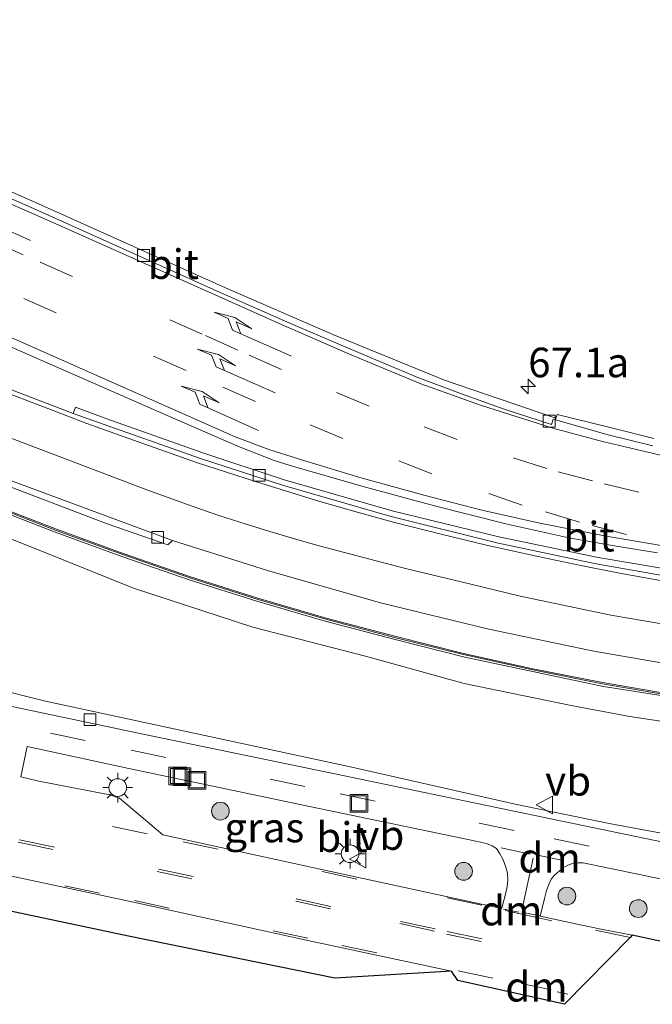
# Model space of a CAD drawing. Units: metres. Extents: x 249989 to 260003, y 468748 to 474541.
# Drawn here: x 253182 to 253236, y 469471 to 469554 of the extents above; entities that cross this region are included whole.
import ezdxf
from ezdxf.enums import TextEntityAlignment as Align

# ---------------------------------------------------------------- set-up
doc = ezdxf.new("R2010")
doc.units = ezdxf.units.M
doc.linetypes.add('VW-3-9_STREEP', pattern=[12, 3, -9])
doc.layers.get('0').update_dxf_attribs({"lineweight": 25})
for name, color, linetype, lineweight in [('B-ME-AM-KILOMETR-S-B1', 7, 'Continuous', 18), ('B-ME-GR-BOOM-S-B1', 93, 'Continuous', 18), ('B-ME-GW-KRUINLIJN-L-B1', 93, 'Continuous', 18), ('B-ME-GW-TEENLIJN-L-B1', 93, 'Continuous', 18), ('B-ME-IE-GRASLAND-GV-B6', 93, 'Continuous', 18), ('B-ME-IE-INRICHTINGSELEMENT-S-B1', 253, 'Continuous', 18), ('B-ME-IE-MEUBILAIR_WEGMEUBILAIR-LICHTMAST-S-B1', 8, 'Continuous', 18), ('B-ME-KW-GELUIDSWERING-GV-B6', 8, 'Continuous', 18), ('B-ME-KW-SCHERM-L-B1', 8, 'Continuous', 18), ('B-ME-VH-VERH_SOORT-BITUMEN-GV-B6', 8, 'IE-TERREINAFSCHEIDING-NATUURLIJK-HOUTWAL', 18), ('B-ME-VH-VERH_SOORT-GV-B6', 8, 'Continuous', 18), ('B-ME-VH-VERH_SOORT-KLINKERS-GV-B6', 8, 'IE-TERREINAFSCHEIDING-NATUURLIJK-HOUTWAL', 18), ('B-ME-VV-KOLK-S-B1', 8, 'Continuous', 18), ('B-ME-VW-MARKERING-39STREEP-015-L-B1', 255, 'VW-3-9_STREEP', 18), ('B-ME-VW-MARKERING-DRIEHOEK-L-B1', 7, 'VW-HAAIETAND70-R-B', 18), ('B-ME-VW-MARKERING-PIJLRE750-S-B1', 7, 'Continuous', 18), ('B-ME-VW-MARKERING-STREEP-015-L-B1', 7, 'Continuous', 18), ('B-ME-VW-MEUBILAIR_WEGMEUBILAIR-VERKEERSBORD-S-B1', 8, 'Continuous', 18)]:
    doc.layers.add(name, color=color, linetype=linetype, lineweight=lineweight)
doc.layers.add('B-ME-KG-KADASTRAAL-OPNAMEDTMGRENS-L-B1', color=10, linetype='Continuous')
doc.styles.add('NLCS-ISO', font='NLCS-ISO.TTF')
doc.linetypes.add('IE-TERREINAFSCHEIDING-NATUURLIJK-HOUTWAL', pattern='A,7,-1.5,[67,NLCS.SHX,S=0.75,R=45,X=0,Y=0],-1.5,7,-1.5,[70,NLCS.SHX,S=0.75,R=0,X=0,Y=0],-1.5', length=20)
doc.linetypes.add('VW-HAAIETAND70-R-B', pattern='A,0,-0.5,[153,NLCS.SHX,S=1,R=180,X=-0.375,Y=0],-0.5', length=1)

# ---------------------------------------------------------------- blocks, each defined once
blk = doc.blocks.new('hecto')
for p, q in [((0, 0.625), (-0.625, 0)), ((0, -0.625), (0, 0.625)), ((-0.625, 0), (0.625, 0)), ((0.625, 0), (0, -0.625))]:
    blk.add_line(p, q)
blk = doc.blocks.new('pijlr')
for p, q in [((0, 0, 0.1), (5.45, 0, 0.1)), ((5.45, -0.75, 0.1), (4.7, 0, 0.1)), ((6.2, -0.75, 0.1), (5.45, 0, 0.1)), ((4, -0.75, 0.1), (5.45, -0.75, 0.1)), ((5.7, -1.05, 0.1), (4, -0.75, 0.1)), ((7.5, -0.75, 0.1), (5.7, -1.05, 0.1)), ((7.5, -0.75, 0.1), (6.2, -0.75, 0.1))]:
    blk.add_line(p, q)
blk = doc.blocks.new('boom')
h = blk.add_hatch(color=256)
edge = h.paths.add_edge_path()
edge.add_arc((0, 0), 0.75, 0, 360)
blk.add_circle((0, 0), 0.75)
blk = doc.blocks.new('lantaarnpaal')
for p, q in [((-0.884, 0.884), (-0.53, 0.53)), ((0, 0.75), (0, 1.25)), ((0.53, 0.53), (0.884, 0.884)), ((-0.75, 0), (-1.25, 0)), ((0.75, 0), (1.25, 0)), ((-0.53, -0.53), (-0.884, -0.884)), ((0, -0.75), (0, -1.25)), ((0.53, -0.53), (0.884, -0.884))]:
    blk.add_line(p, q)
blk.add_circle((0, 0), 0.75)
blk = doc.blocks.new('kolk')
blk.add_lwpolyline([(-0.5, -0.5), (0.5, -0.5), (0.5, 0.5), (-0.5, 0.5)], close=True)
blk = doc.blocks.new('put')
for p, q in [((0.75, 0.75), (-0.75, 0.75)), ((-0.75, 0.75), (-0.75, -0.75)), ((0.75, -0.75), (0.75, 0.75)), ((-0.75, -0.75), (0.75, -0.75))]:
    blk.add_line(p, q)
blk.add_lwpolyline([(-0.625, 0.625), (0.625, 0.625), (0.625, -0.625), (-0.625, -0.625)], close=True)
blk = doc.blocks.new('verkeersbord')
for p, q in [((0, 0.75), (-0.75, -0.625)), ((0.75, -0.625), (0, 0.75)), ((-0.75, -0.625), (0.75, -0.625))]:
    blk.add_line(p, q)

msp = doc.modelspace()

# ---------------------------------------------------------------- linework, layer by layer
at = {"layer": 'B-ME-GW-KRUINLIJN-L-B1'}
msp.add_polyline3d([(253238.902, 469494.35, 30.951), (253233.889, 469495.117, 30.973), (253228.937, 469496.057, 31.038), (253219.885, 469497.924, 31.165), (253211.548, 469500.213, 31.275), (253202.029, 469502.667, 31.341), (253191.951, 469505.963, 31.4), (253183.971, 469509.181, 31.483), (253175.727, 469512.458, 31.456), (253167.992, 469516.205, 31.475), (253159.817, 469520.156, 31.554), (253149.559, 469524.934, 31.685)], dxfattribs=at)
at = {"layer": 'B-ME-GW-TEENLIJN-L-B1'}
msp.add_polyline3d([(253239.924, 469484.657, 27.455), (253232.135, 469486.089, 27.508), (253224.2, 469487.717, 27.505), (253210.411, 469490.847, 27.358), (253195.095, 469494.134, 27.307), (253184.525, 469496.407, 27.223), (253179.769, 469497.614, 27.217), (253176.466, 469498.704, 27.19), (253172.386, 469500.392, 27.206), (253165.629, 469503.207, 27.226), (253157.599, 469506.858, 27.275), (253150.71, 469509.566, 27.244)], dxfattribs=at)
at = {"layer": 'B-ME-IE-GRASLAND-GV-B6'}
for points in [[(253235.913, 469518.609, 30.962), (253232.22, 469519.538, 31.018), (253227.76, 469520.643, 31.083), (253227.646, 469520.331, 31.085), (253218.239, 469523.553, 31.261), (253208.792, 469527.404, 31.382), (253199.468, 469531.468, 31.487), (253184.679, 469538.115, 31.645), (253173.861, 469542.907, 31.757), (253161.9, 469548.244, 31.918), (253148.9063, 469554.0031, 32.1508)], [(253138.097, 469539.915, 32.392), (253139.674, 469545.036, 32.573), (253156.747, 469537.36, 32.216), (253164.742, 469533.821, 32.108), (253179.551, 469527.227, 31.929), (253194.787, 469520.564, 31.788), (253200.836, 469517.935, 31.74), (253203.842, 469516.757, 31.711), (253205.194, 469516.332, 31.695), (253211.251, 469514.598, 31.619), (253217.379, 469512.915, 31.57), (253223.426, 469511.401, 31.513), (253228.744, 469510.23, 31.462), (253232.557, 469509.548, 31.419), (253236.222, 469508.958, 31.375)], [(253242.092, 469506.732, 31.046), (253231.206, 469508.559, 31.153), (253222.808, 469510.315, 31.243), (253213.797, 469512.504, 31.358), (253204.606, 469515.145, 31.481), (253197.803, 469517.404, 31.582), (253189.705, 469520.268, 31.666), (253187.049, 469521.268, 31.702), (253186.847, 469520.72, 31.683), (253177.951, 469524.127, 31.803), (253176.201, 469524.89, 31.79), (253165.131, 469529.253, 31.931), (253154.58, 469533.391, 32.085), (253138.097, 469539.915, 32.392)], [(253147.693, 469528.456, 31.96), (253143.557, 469532.342, 32.175), (253152.171, 469528.31, 32), (253164.771, 469522.325, 31.853), (253172.957, 469518.211, 31.706), (253181.155, 469514.662, 31.714), (253189.733, 469511.396, 31.679), (253194.865, 469509.622, 31.642), (253195.233, 469509.989, 31.603), (253203.37, 469507.419, 31.542), (253212.936, 469504.699, 31.461), (253221.989, 469502.506, 31.383), (253230.863, 469500.648, 31.269), (253240.801, 469498.929, 31.155)], [(253149.559, 469524.934, 31.685), (253147.544, 469528.224, 31.93), (253152.951, 469525.638, 31.946), (253158.043, 469523.177, 31.759), (253163.473, 469520.557, 31.712), (253169.134, 469517.802, 31.692), (253174.227, 469515.319, 31.632), (253179.725, 469512.857, 31.611), (253185.327, 469510.694, 31.627), (253190.965, 469508.644, 31.576), (253196.646, 469506.681, 31.524), (253202.362, 469504.866, 31.437), (253208.144, 469503.181, 31.389), (253213.958, 469501.646, 31.326), (253219.937, 469500.125, 31.204), (253231.679, 469497.653, 31.08), (253243.542, 469495.784, 30.951)], [(253237.478, 469496.971, 31.108), (253231.576, 469497.988, 31.191), (253225.686, 469499.157, 31.232), (253219.84, 469500.446, 31.296), (253214.039, 469501.904, 31.355), (253208.232, 469503.436, 31.418), (253202.46, 469505.119, 31.466), (253196.753, 469506.931, 31.553), (253191.08, 469508.891, 31.605), (253185.448, 469510.939, 31.656), (253179.859, 469513.097, 31.64), (253174.377, 469515.551, 31.662), (253169.29, 469518.031, 31.721), (253163.628, 469520.787, 31.741), (253158.198, 469523.408, 31.788), (253153.105, 469525.869, 31.976), (253147.693, 469528.456, 31.96)], [(253150.71, 469509.566, 27.244), (253149.559, 469524.934, 31.685), (253159.817, 469520.156, 31.554), (253167.992, 469516.205, 31.475), (253175.727, 469512.458, 31.456), (253183.971, 469509.181, 31.483), (253191.951, 469505.963, 31.4), (253202.029, 469502.667, 31.341), (253211.548, 469500.213, 31.275), (253219.885, 469497.924, 31.165), (253228.937, 469496.057, 31.038), (253233.889, 469495.117, 30.973), (253238.902, 469494.35, 30.951)], [(253238.902, 469494.35, 30.951), (253233.889, 469495.117, 30.973), (253228.937, 469496.057, 31.038), (253219.885, 469497.924, 31.165), (253211.548, 469500.213, 31.275), (253202.029, 469502.667, 31.341), (253191.951, 469505.963, 31.4), (253183.971, 469509.181, 31.483), (253175.727, 469512.458, 31.456), (253167.992, 469516.205, 31.475), (253159.817, 469520.156, 31.554), (253149.559, 469524.934, 31.685)], [(253149.533, 469502.663, 27.068), (253150.71, 469509.566, 27.244), (253157.599, 469506.858, 27.275), (253165.629, 469503.207, 27.226), (253172.386, 469500.392, 27.206), (253176.466, 469498.704, 27.19), (253179.769, 469497.614, 27.217), (253184.525, 469496.407, 27.223), (253195.095, 469494.134, 27.307), (253210.411, 469490.847, 27.358), (253224.2, 469487.717, 27.505), (253232.135, 469486.089, 27.508), (253239.924, 469484.657, 27.455)], [(253239.924, 469484.657, 27.455), (253232.135, 469486.089, 27.508), (253224.2, 469487.717, 27.505), (253210.411, 469490.847, 27.358), (253195.095, 469494.134, 27.307), (253184.525, 469496.407, 27.223), (253179.769, 469497.614, 27.217), (253176.466, 469498.704, 27.19), (253172.386, 469500.392, 27.206), (253165.629, 469503.207, 27.226), (253157.599, 469506.858, 27.275), (253150.71, 469509.566, 27.244)], [(253242.68, 469483.252, 27.403), (253229.25, 469486.065, 27.406), (253209.772, 469490.1, 27.326), (253192.759, 469493.633, 27.256), (253173.501, 469497.693, 27.179), (253161.931, 469500.091, 27.151), (253149.533, 469502.663, 27.068)], [(253223.052, 469478.901, 27.537), (253207.988, 469482.163, 27.461), (253194.42, 469485.134, 27.379), (253190.755, 469488.216, 27.342), (253189.95, 469488.508, 27.329), (253183.953, 469489.671, 27.301), (253182.437, 469490.01, 27.299), (253182.951, 469492.579, 27.249), (253191.552, 469490.732, 27.286), (253206.9614, 469487.4789, 27.372), (253221.014, 469484.551, 27.445), (253221.791, 469484.378, 27.456), (253222.272, 469484.199, 27.463), (253222.618, 469483.955, 27.465), (253222.889, 469483.563, 27.466), (253223.186, 469483.015, 27.484), (253223.418, 469482.393, 27.506), (253223.54, 469481.871, 27.531), (253223.576, 469481.332, 27.539), (253223.53, 469480.725, 27.562), (253223.351, 469480.004, 27.55), (253223.173, 469479.26, 27.551), (253223.052, 469478.901, 27.537)], [(253250.914, 469473.025, 27.571), (253234.093, 469476.643, 27.569), (253231.318, 469477.193, 27.567), (253229.823, 469477.486, 27.559), (253226.304, 469478.236, 27.55), (253226.684, 469479.745, 27.565), (253226.862, 469480.429, 27.563), (253227.053, 469480.919, 27.537), (253227.247, 469481.363, 27.523), (253227.531, 469481.702, 27.507), (253227.927, 469482.047, 27.505), (253228.262, 469482.348, 27.494), (253228.642, 469482.558, 27.48), (253229.105, 469482.717, 27.466), (253229.532, 469482.748, 27.46), (253229.955, 469482.744, 27.458), (253242.039, 469480.25, 27.444)]]:
    msp.add_polyline3d(points, dxfattribs=at)
at = {"layer": 'B-ME-KG-KADASTRAAL-OPNAMEDTMGRENS-L-B1'}
msp.add_polyline3d([(253250.914, 469473.025, 27.571), (253234.093, 469476.643, 27.569), (253233.928, 469476.439, 27.568), (253228.373, 469470.802, 27.519), (253219.366, 469472.81, 27.465), (253218.828, 469473.601, 27.505), (253208.968, 469473.014, 27.402), (253191.541, 469476.549, 27.37), (253173.669, 469480.338, 27.305), (253150.326, 469485.345, 27.215), (253133.398, 469488.91, 27.124), (253132.838, 469488.476, 27.238)], dxfattribs=at)
at = {"layer": 'B-ME-KW-GELUIDSWERING-GV-B6'}
for points in [[(253147.544, 469528.224, 31.93), (253147.693, 469528.456, 31.96), (253153.105, 469525.869, 31.976), (253158.198, 469523.408, 31.788), (253163.628, 469520.787, 31.741), (253169.29, 469518.031, 31.721), (253174.377, 469515.551, 31.662), (253179.859, 469513.097, 31.64), (253185.448, 469510.939, 31.656), (253191.08, 469508.891, 31.605), (253196.753, 469506.931, 31.553), (253202.46, 469505.119, 31.466), (253208.232, 469503.436, 31.418), (253214.039, 469501.904, 31.355), (253219.84, 469500.446, 31.296), (253225.686, 469499.157, 31.232), (253231.576, 469497.988, 31.191), (253237.478, 469496.971, 31.108)], [(253243.542, 469495.784, 30.951), (253231.679, 469497.653, 31.08), (253219.937, 469500.125, 31.204), (253213.958, 469501.646, 31.326), (253208.144, 469503.181, 31.389), (253202.362, 469504.866, 31.437), (253196.646, 469506.681, 31.524), (253190.965, 469508.644, 31.576), (253185.327, 469510.694, 31.627), (253179.725, 469512.857, 31.611), (253174.227, 469515.319, 31.632), (253169.134, 469517.802, 31.692), (253163.473, 469520.557, 31.712), (253158.043, 469523.177, 31.759), (253152.951, 469525.638, 31.946), (253147.544, 469528.224, 31.93)]]:
    msp.add_polyline3d(points, dxfattribs=at)
at = {"layer": 'B-ME-KW-SCHERM-L-B1'}
msp.add_polyline3d([(253147.646, 469528.3828, 37.1737), (253152.892, 469525.883, 37.078), (253158.214, 469523.308, 37.015), (253163.619, 469520.696, 36.967), (253168.983, 469518.076, 36.916), (253174.377, 469515.448, 36.916), (253179.826, 469513.009, 35.794), (253185.425, 469510.838, 35.794), (253191.059, 469508.804, 35.751), (253196.702, 469506.852, 35.718), (253202.471, 469505.022, 35.644), (253208.211, 469503.352, 35.59), (253214.01, 469501.81, 35.518), (253219.823, 469500.357, 34.47), (253225.681, 469499.061, 34.391), (253231.587, 469497.887, 34.391), (253237.482, 469496.872, 34.261)], dxfattribs=at)
at = {"layer": 'B-ME-VH-VERH_SOORT-BITUMEN-GV-B6'}
for points in [[(253148.423, 469553.655, 32.164), (253148.9063, 469554.0031, 32.1508), (253161.9, 469548.244, 31.918), (253173.861, 469542.907, 31.757), (253184.679, 469538.115, 31.645), (253199.468, 469531.468, 31.487), (253208.792, 469527.404, 31.382), (253218.239, 469523.553, 31.261), (253227.646, 469520.331, 31.085), (253227.61, 469520.192, 31.103), (253227.416, 469520.25, 31.111), (253227.265, 469519.798, 31.131), (253223.274, 469521.096, 31.189), (253219.668, 469522.379, 31.248), (253215.974, 469523.782, 31.292), (253211.347, 469525.703, 31.342), (253205.41, 469528.238, 31.411), (253199.277, 469530.948, 31.475), (253184.258, 469537.7, 31.633), (253173.572, 469542.411, 31.742), (253161.641, 469547.743, 31.905), (253148.423, 469553.655, 32.164)], [(253173.572, 469542.411, 31.742), (253184.258, 469537.7, 31.633), (253199.277, 469530.948, 31.475), (253205.41, 469528.238, 31.411), (253211.347, 469525.703, 31.342), (253215.974, 469523.782, 31.292), (253219.668, 469522.379, 31.248), (253223.274, 469521.096, 31.189), (253227.265, 469519.798, 31.131), (253227.416, 469520.25, 31.111), (253227.61, 469520.192, 31.103), (253232.048, 469518.93, 31.032), (253235.83, 469518.004, 30.99)], [(253143.557, 469532.342, 32.175), (253143.631, 469532.979, 32.166), (253152.373, 469528.93, 32.001), (253164.994, 469522.757, 31.773), (253173.313, 469518.731, 31.691), (253181.411, 469515.133, 31.667), (253189.927, 469511.96, 31.623), (253195.233, 469509.989, 31.603), (253194.865, 469509.622, 31.642), (253189.733, 469511.396, 31.679), (253181.155, 469514.662, 31.714), (253172.957, 469518.211, 31.706), (253164.771, 469522.325, 31.853), (253152.171, 469528.31, 32), (253143.557, 469532.342, 32.175)], [(253236.222, 469508.958, 31.375), (253232.557, 469509.548, 31.419), (253228.744, 469510.23, 31.462), (253223.426, 469511.401, 31.513), (253217.379, 469512.915, 31.57), (253211.251, 469514.598, 31.619), (253205.194, 469516.332, 31.695), (253203.842, 469516.757, 31.711), (253200.836, 469517.935, 31.74), (253194.787, 469520.564, 31.788), (253179.551, 469527.227, 31.929)], [(253177.951, 469524.127, 31.803), (253186.847, 469520.72, 31.683), (253189.471, 469519.791, 31.637), (253197.524, 469516.95, 31.543), (253204.547, 469514.664, 31.452), (253213.598, 469512.057, 31.328), (253222.643, 469509.786, 31.229), (253231.042, 469508.036, 31.124), (253241.957, 469506.107, 31.014)], [(253241.957, 469506.107, 31.014), (253231.042, 469508.036, 31.124), (253222.643, 469509.786, 31.229), (253213.598, 469512.057, 31.328), (253204.547, 469514.664, 31.452), (253197.524, 469516.95, 31.543), (253189.471, 469519.791, 31.637), (253186.847, 469520.72, 31.683), (253187.049, 469521.268, 31.702), (253189.705, 469520.268, 31.666), (253197.803, 469517.404, 31.582), (253204.606, 469515.145, 31.481), (253213.797, 469512.504, 31.358), (253222.808, 469510.315, 31.243), (253231.206, 469508.559, 31.153), (253242.092, 469506.732, 31.046)], [(253240.801, 469498.929, 31.155), (253230.863, 469500.648, 31.269), (253221.989, 469502.506, 31.383), (253212.936, 469504.699, 31.461), (253203.37, 469507.419, 31.542), (253195.233, 469509.989, 31.603), (253189.927, 469511.96, 31.623), (253181.411, 469515.133, 31.667)], [(253173.501, 469497.693, 27.179), (253192.759, 469493.633, 27.256), (253209.772, 469490.1, 27.326), (253229.25, 469486.065, 27.406), (253242.68, 469483.252, 27.403)], [(253191.552, 469490.732, 27.286), (253182.951, 469492.579, 27.249), (253182.437, 469490.01, 27.299), (253183.953, 469489.671, 27.301), (253189.95, 469488.508, 27.329), (253190.755, 469488.216, 27.342), (253194.42, 469485.134, 27.379), (253207.988, 469482.163, 27.461), (253223.052, 469478.901, 27.537), (253223.173, 469479.26, 27.551), (253223.351, 469480.004, 27.55), (253223.53, 469480.725, 27.562), (253223.576, 469481.332, 27.539), (253223.54, 469481.871, 27.531), (253223.418, 469482.393, 27.506), (253223.186, 469483.015, 27.484), (253222.889, 469483.563, 27.466), (253222.618, 469483.955, 27.465), (253222.272, 469484.199, 27.463), (253221.791, 469484.378, 27.456), (253221.014, 469484.551, 27.445), (253206.9614, 469487.4789, 27.372), (253191.552, 469490.732, 27.286)], [(253242.039, 469480.25, 27.444), (253229.955, 469482.744, 27.458), (253229.532, 469482.748, 27.46), (253229.105, 469482.717, 27.466), (253228.642, 469482.558, 27.48), (253228.262, 469482.348, 27.494), (253227.927, 469482.047, 27.505), (253227.531, 469481.702, 27.507), (253227.247, 469481.363, 27.523), (253227.053, 469480.919, 27.537), (253226.862, 469480.429, 27.563), (253226.684, 469479.745, 27.565), (253226.304, 469478.236, 27.55), (253229.823, 469477.486, 27.559), (253231.318, 469477.193, 27.567), (253234.093, 469476.643, 27.569), (253233.928, 469476.439, 27.568), (253228.373, 469470.802, 27.519), (253219.366, 469472.81, 27.465), (253218.828, 469473.601, 27.505), (253206.691, 469476.197, 27.447), (253191.962, 469479.427, 27.412), (253174.379, 469483.193, 27.345)]]:
    msp.add_polyline3d(points, dxfattribs=at)
at = {"layer": 'B-ME-VH-VERH_SOORT-GV-B6'}
msp.add_polyline3d([(253235.83, 469518.004, 30.99), (253232.048, 469518.93, 31.032), (253227.61, 469520.192, 31.103), (253227.646, 469520.331, 31.085), (253227.76, 469520.643, 31.083), (253232.22, 469519.538, 31.018), (253235.913, 469518.609, 30.962)], dxfattribs=at)
at = {"layer": 'B-ME-VH-VERH_SOORT-KLINKERS-GV-B6'}
msp.add_polyline3d([(253150.946, 469488.194, 27.272), (253174.379, 469483.193, 27.345), (253191.962, 469479.427, 27.412), (253206.691, 469476.197, 27.447), (253218.828, 469473.601, 27.505), (253208.968, 469473.014, 27.402), (253191.541, 469476.549, 27.37), (253173.669, 469480.338, 27.305), (253150.326, 469485.345, 27.215), (253133.398, 469488.91, 27.124), (253133.409, 469489.22, 27.09), (253150.946, 469488.194, 27.272)], dxfattribs=at)
at = {"layer": 'B-ME-VW-MARKERING-39STREEP-015-L-B1'}
for p, q in [((253223.019, 469484.016, 27.46), (253225.475, 469483.503, 27.469)), ((253224.766, 469478.588, 27.549), (253226.245, 469478.279, 27.546)), ((253218.4, 469476.735, 27.555), (253229.085, 469474.478, 27.572)), ((253218.468, 469476.954, 27.556), (253229.152, 469474.685, 27.596)), ((253219.378, 469473.643, 27.522), (253224.247, 469472.603, 27.531)), ((253227.739, 469471.864, 27.541), (253228.666, 469471.658, 27.553))]:
    msp.add_line(p, q, dxfattribs=at)
for points in [[(253234.64, 469514.071, 31.193), (253230.736, 469515.033, 31.239), (253226.88, 469516.065, 31.29), (253219.303, 469518.527, 31.36), (253211.874, 469521.346, 31.44), (253204.464, 469524.444, 31.514), (253200.777, 469526.075, 31.547), (253197.766, 469527.434, 31.564), (253182.631, 469534.133, 31.735), (253168.011, 469540.622, 31.906), (253159.85, 469544.327, 32.023), (253145.4781, 469550.7539, 32.3268)], [(253233.602, 469510.514, 31.358), (253229.633, 469511.539, 31.392), (253224.807, 469512.994, 31.436), (253217.159, 469515.635, 31.491), (253209.634, 469518.605, 31.551), (253202.252, 469521.742, 31.618), (253196.389, 469524.348, 31.66), (253181.27, 469531.071, 31.815), (253166.709, 469537.539, 32.001), (253158.428, 469541.222, 32.11), (253142.8646, 469548.179, 32.4364)], [(253149.8573, 469501.0398, 27.1092), (253161.454, 469498.642, 27.175), (253173.201, 469496.194, 27.217), (253191.749, 469492.278, 27.266), (253209.427, 469488.597, 27.356), (253227.507, 469484.785, 27.43), (253242.396, 469481.695, 27.413)], [(253233.928, 469476.439, 27.568), (253227.306, 469477.85, 27.554), (253226.28, 469478.078, 27.557), (253221.397, 469479.187, 27.531), (253210.816, 469481.387, 27.481), (253193.106, 469485.194, 27.396), (253169.491, 469490.192, 27.32), (253151.8063, 469493.8998, 27.278)], [(253217.378, 469476.986, 27.551), (253208.596, 469478.88, 27.542), (253196.877, 469481.4, 27.491), (253173.302, 469486.392, 27.394), (253151.3795, 469491.0689, 27.3181)], [(253217.435, 469477.182, 27.545), (253208.618, 469479.07, 27.525), (253197.003, 469481.609, 27.487), (253173.45, 469486.581, 27.399), (253151.4142, 469491.2992, 27.3181)], [(253150.9674, 469488.3362, 27.33), (253150.978, 469488.334, 27.33), (253174.414, 469483.286, 27.348), (253192.033, 469479.567, 27.421), (253209.564, 469475.764, 27.498), (253218.266, 469473.925, 27.543)]]:
    msp.add_polyline3d(points, dxfattribs=at)
at = {"layer": 'B-ME-VW-MARKERING-DRIEHOEK-L-B1'}
for p, q in [((253228.245, 469482.951, 27.471), (253225.984, 469483.419, 27.469)), ((253223.221, 469478.847, 27.551), (253224.525, 469478.6, 27.552)), ((253227.256, 469472.016, 27.529), (253224.747, 469472.562, 27.533))]:
    msp.add_line(p, q, dxfattribs=at)
at = {"layer": 'B-ME-VW-MARKERING-STREEP-015-L-B1'}
msp.add_line((253224.797, 469478.87, 27.558), (253225.728, 469483.163, 27.469), dxfattribs=at)
for points in [[(253236.848, 469517.128, 31.019), (253231.584, 469518.352, 31.1), (253227.39, 469519.498, 31.159), (253221.263, 469521.435, 31.243), (253216.225, 469523.229, 31.3), (253210.211, 469525.727, 31.373), (253204.266, 469528.339, 31.437), (253199.159, 469530.609, 31.491), (253184.069, 469537.347, 31.647), (253173.375, 469542.001, 31.76), (253161.448, 469547.375, 31.925), (253148.0087, 469553.2468, 32.1888)], [(253237.052, 469509.484, 31.339), (253231.905, 469510.358, 31.398), (253226.295, 469511.448, 31.464), (253221.372, 469512.566, 31.517), (253216.604, 469513.788, 31.56), (253211.077, 469515.33, 31.611), (253206.425, 469516.723, 31.665), (253203.399, 469517.69, 31.7), (253200.552, 469518.75, 31.729), (253195.066, 469521.184, 31.772), (253179.854, 469527.911, 31.919), (253165.034, 469534.521, 32.097), (253156.966, 469538.051, 32.21), (253140.2062, 469545.5605, 32.5568)], [(253138.5576, 469539.3377, 32.3906), (253158.035, 469531.666, 32.026), (253167.29, 469527.99, 31.898), (253175.808, 469524.611, 31.791), (253180.27, 469522.849, 31.735), (253184.722, 469521.147, 31.674), (253188.011, 469519.879, 31.633), (253191.941, 469518.462, 31.588), (253197.359, 469516.569, 31.534), (253202.263, 469514.977, 31.476), (253207.418, 469513.378, 31.415), (253210.845, 469512.384, 31.371), (253213.996, 469511.519, 31.334), (253217.94, 469510.522, 31.287), (253221.903, 469509.57, 31.236), (253225.993, 469508.66, 31.188), (253229.762, 469507.878, 31.144), (253233.029, 469507.238, 31.111), (253236.611, 469506.577, 31.079)], [(253236.434, 469502.97, 31.136), (253232.29, 469503.696, 31.195), (253224.631, 469505.293, 31.288), (253220.338, 469506.32, 31.338), (253215.043, 469507.588, 31.397), (253211.91, 469508.422, 31.43), (253209.789, 469508.972, 31.45), (253207.636, 469509.553, 31.47), (253205.567, 469510.135, 31.488), (253203.461, 469510.748, 31.508), (253201.376, 469511.395, 31.523), (253199.253, 469512.089, 31.54), (253197.204, 469512.786, 31.554), (253193.086, 469514.27, 31.59), (253181.883, 469518.523, 31.686), (253173.793, 469521.687, 31.744), (253166.782, 469524.469, 31.812), (253161.66, 469526.498, 31.868), (253155.605, 469528.889, 31.951), (253150.516, 469530.891, 32.031), (253142.8748, 469533.9268, 32.1701)]]:
    msp.add_polyline3d(points, dxfattribs=at)

# ---------------------------------------------------------------- block references
at = {"layer": 'B-ME-AM-KILOMETR-S-B1', "rotation": 90}
msp.add_blockref('hecto', (253225.299, 469523.007, 31.061), dxfattribs=at)
at = {"layer": 'B-ME-GR-BOOM-S-B1', "rotation": 90}
for p in [(253199.292, 469487.124, 27.173), (253219.846, 469482.039, 27.416), (253228.578, 469479.947, 27.529), (253234.603, 469478.894, 27.422)]:
    msp.add_blockref('boom', p, dxfattribs=at)
at = {"layer": 'B-ME-IE-INRICHTINGSELEMENT-S-B1', "rotation": 90}
for p in [(253195.697, 469490.089, 27.268), (253196.049, 469490.046, 27.266), (253197.313, 469489.725, 27.313), (253210.997, 469487.787, 27.403)]:
    msp.add_blockref('put', p, dxfattribs=at)
at = {"layer": 'B-ME-IE-MEUBILAIR_WEGMEUBILAIR-LICHTMAST-S-B1', "rotation": 90}
for p in [(253190.621, 469489.118, 27.336), (253210.251, 469483.523, 27.457)]:
    msp.add_blockref('lantaarnpaal', p, dxfattribs=at)
at = {"layer": 'B-ME-VV-KOLK-S-B1', "rotation": 90}
for p in [(253192.794, 469534.082, 31.481), (253227.078, 469520.083, 31.032), (253202.566, 469515.497, 31.432), (253193.985, 469510.264, 31.538), (253188.272, 469494.852, 27.202)]:
    msp.add_blockref('kolk', p, dxfattribs=at)
at = {"layer": 'B-ME-VW-MARKERING-PIJLRE750-S-B1'}
for p, rotation in [((253183.236, 469535.349, 31.706), 155.773), ((253205.309, 469525.563, 31.473), 156.085), ((253203.934, 469522.471, 31.573), 156.361), ((253202.525, 469519.302, 31.677), 155.923)]:
    msp.add_blockref('pijlr', p, dxfattribs=dict(at, rotation=rotation))
at = {"layer": 'B-ME-VW-MEUBILAIR_WEGMEUBILAIR-VERKEERSBORD-S-B1', "rotation": 90}
for p in [(253226.733, 469487.654, 28.075), (253210.951, 469483.073, 27.914)]:
    msp.add_blockref('verkeersbord', p, dxfattribs=at)

# ---------------------------------------------------------------- texts
at = {"layer": 'B-ME-AM-KILOMETR-S-B1', "ltscale": 0.2, "style": 'NLCS-ISO'}
msp.add_text('67.1a', height=2.5, dxfattribs=at).set_placement((253225.299, 469523.007, 31.061), align=Align.BOTTOM_LEFT)
at = {"layer": 'B-ME-IE-GRASLAND-GV-B6', "ltscale": 0.2, "style": 'NLCS-ISO'}
msp.add_text('gras', height=2.5, dxfattribs=at).set_placement((253203.0065, 469485.74), align=Align.MIDDLE_CENTER)
at = {"layer": 'B-ME-VH-VERH_SOORT-BITUMEN-GV-B6', "ltscale": 0.2, "style": 'NLCS-ISO'}
for p in [(253195.3204, 469533.3443), (253230.4361, 469510.3218), (253209.5621, 469484.9292)]:
    msp.add_text('bit', height=2.5, dxfattribs=at).set_placement(p, align=Align.MIDDLE_CENTER)
at = {"layer": 'B-ME-VW-MARKERING-DRIEHOEK-L-B1', "ltscale": 0.2, "style": 'NLCS-ISO'}
for p in [(253227.1145, 469483.185), (253223.873, 469478.7235), (253226.0015, 469472.289)]:
    msp.add_text('dm', height=2.5, dxfattribs=at).set_placement(p, align=Align.MIDDLE_CENTER)
at = {"layer": 'B-ME-VW-MEUBILAIR_WEGMEUBILAIR-VERKEERSBORD-S-B1', "ltscale": 0.2, "style": 'NLCS-ISO'}
for p in [(253226.733, 469487.654, 28.075), (253210.951, 469483.073, 27.914)]:
    msp.add_text('vb', height=2.5, dxfattribs=at).set_placement(p, align=Align.BOTTOM_LEFT)

doc.saveas('drawing.dxf')
